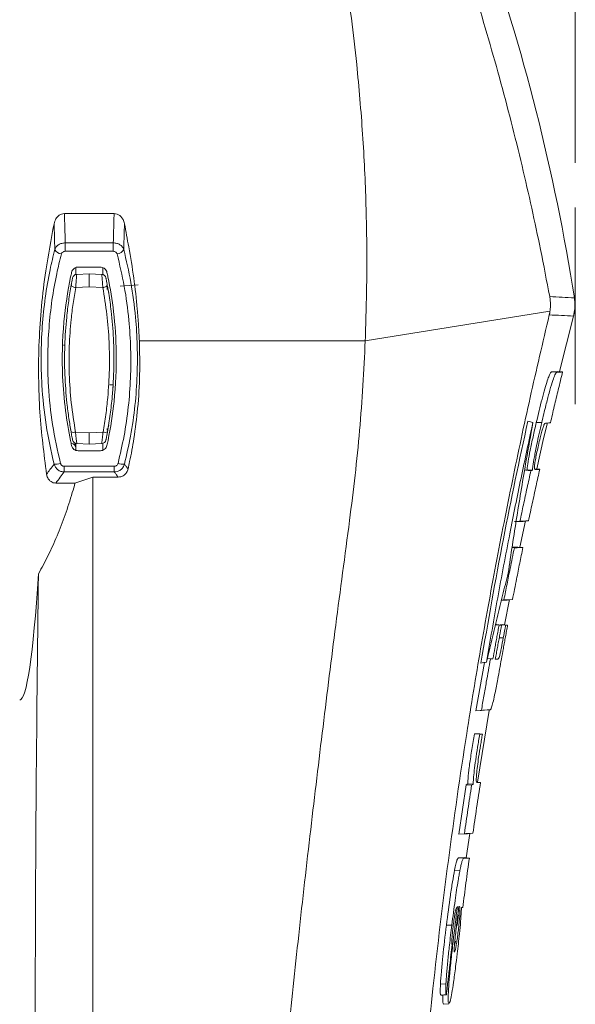
# Model space of a CAD drawing. Units: millimetres. Extents: x 12 to 410, y 5 to 292.
# Drawn here: x 294 to 307, y 198 to 220 of the extents above; entities that cross this region are included whole.
import ezdxf

# ---------------------------------------------------------------- set-up
doc = ezdxf.new("R2010")
doc.units = ezdxf.units.MM
doc.linetypes.add('CENTERX2', pattern=[20.32, 12.7, -2.54, 2.54, -2.54])
doc.styles.add('SLDTEXTSTYLE0', font='TXT', dxfattribs={"width": 0.605})
doc.dimstyles.new('SLDDIMSTYLE0', dxfattribs={"dimtxt": 3.081982, "dimasz": 3, "dimexe": 0, "dimexo": 0.0625, "dimgap": 0.770496, "dimtad": 1, "dimdec": 0, "dimlfac": 5, "dimrnd": 1e-09, "dimzin": 12, "dimdsep": 46, "dimtxsty": 'SLDTEXTSTYLE0', "dimsah": 1, "dimcen": 0.09, "dimadec": 0, "dimazin": 3, "dimtfac": 1, "dimtofl": 0, "dimtmove": 0, "dimatfit": 3, "dimfxl": 0, "dimfrac": 2, "dimtolj": 1, "dimtzin": 12, "dimarcsym": 0})

# ---------------------------------------------------------------- blocks, each defined once
blk = doc.blocks.new('_D_14')
at = {"color": 7, "linetype": 'Continuous', "lineweight": 0}
for p, q in [((220.568, 216.364), (220.568, 263.278)), ((306.814, 216.934), (306.814, 263.278)), ((306.814, 262.278), (220.568, 262.278))]:
    blk.add_line(p, q, dxfattribs=at)
for points in [[(220.568, 262.278), (223.568, 261.528), (223.568, 263.028)], [(306.814, 262.278), (303.814, 263.028), (303.814, 261.528)]]:
    blk.add_solid(points, dxfattribs=at)
at = {"color": 7, "linetype": 'Continuous', "lineweight": 0, "insert": (260.163, 266.371), "char_height": 3.175, "attachment_point": 1, "style": 'SLDTEXTSTYLE0'}
blk.add_mtext('431', dxfattribs=at)

msp = doc.modelspace()

# ---------------------------------------------------------------- linework, layer by layer
at = {"color": 7, "linetype": 'CENTERX2', "lineweight": 0}
msp.add_line((306.8138, 215.9342), (306.8138, 211.5575), dxfattribs=at)
at = {"color": 7, "linetype": 'Continuous', "lineweight": 15}
for p, q in [((295.4377, 215.8011), (296.5438, 215.8011)), ((295.4566, 215.1486), (295.4566, 214.9615)), ((295.4566, 215.1486), (296.5249, 215.1486)), ((296.5249, 215.1486), (296.5249, 214.9615)), ((296.5249, 214.9615), (295.4566, 214.9615)), ((295.6908, 214.5972), (295.6908, 214.4447)), ((296.2363, 214.6096), (295.7452, 214.6096)), ((296.2908, 214.5984), (296.2908, 214.4447)), ((295.7123, 214.4482), (295.9908, 214.4628)), ((295.9908, 214.4628), (296.2693, 214.4482)), ((295.9908, 214.1677), (295.689, 214.1521)), ((296.2925, 214.1521), (295.9908, 214.1677)), ((296.6808, 214.1817), (297.0808, 214.2167)), ((306.2555, 213.6246), (302.1396, 212.9628)), ((306.782, 213.5181), (306.4701, 212.2815)), ((295.4141, 212.8724), (295.4463, 212.8713)), ((302.1396, 212.9628), (297.1071, 212.9628)), ((306.4198, 212.2823), (306.3018, 212.2785)), ((306.3018, 212.2785), (306.4192, 212.2682)), ((306.4198, 212.2823), (306.5367, 212.272)), ((296.4526, 211.9872), (296.5225, 211.9828)), ((305.9503, 211.1454), (306.071, 211.1456)), ((306.1426, 211.1267), (306.2646, 211.1374)), ((295.6839, 210.9338), (295.9908, 210.9182)), ((295.9908, 210.9182), (296.2976, 210.9338)), ((295.6467, 210.6643), (295.6908, 210.6628)), ((295.6908, 210.6809), (295.6908, 210.5262)), ((295.9908, 210.6628), (295.7123, 210.6774)), ((296.2693, 210.6774), (295.9908, 210.6628)), ((296.2908, 210.6809), (296.2908, 210.5262)), ((295.7425, 210.5164), (296.2391, 210.5164)), ((295.4326, 210.1704), (296.549, 210.1704)), ((295.4326, 210.1704), (295.4326, 210.0438)), ((296.549, 210.0438), (295.4326, 210.0438)), ((296.549, 210.1704), (296.549, 210.0438)), ((305.7438, 210.0952), (305.7119, 210.0817)), ((305.7119, 210.0817), (305.8303, 210.0717)), ((305.7438, 210.0952), (305.8639, 210.086)), ((305.9107, 210.1134), (306.0278, 210.103)), ((295.6728, 209.7974), (295.2464, 209.7974)), ((296.0666, 209.9302), (295.6728, 209.7974)), ((296.0666, 197.4253), (296.0666, 209.9302)), ((296.6352, 209.9302), (296.0666, 209.9302)), ((305.4632, 208.9376), (305.6557, 208.9439)), ((305.5008, 208.9409), (305.586, 208.9483)), ((305.7077, 208.9538), (305.5847, 208.3669)), ((305.6557, 208.9439), (305.7775, 208.9546)), ((305.4097, 208.3585), (305.4619, 208.354)), ((305.5357, 208.3706), (305.4109, 208.3665)), ((305.5357, 208.3706), (305.653, 208.3602)), ((305.1729, 207.1855), (305.2988, 207.1896)), ((305.1738, 207.1892), (305.2296, 207.194)), ((305.3503, 207.1997), (305.2428, 206.6408)), ((305.2988, 207.1896), (305.4203, 207.2003)), ((305.0392, 206.6394), (305.1225, 206.6322)), ((305.0607, 206.6444), (305.0402, 206.6437)), ((305.0607, 206.6444), (305.1782, 206.634)), ((305.1782, 206.634), (305.1225, 206.6322)), ((305.1935, 206.6425), (305.1487, 206.641)), ((305.1935, 206.6425), (305.3111, 206.6321)), ((304.8592, 205.8848), (304.9297, 205.8787)), ((304.8645, 205.8908), (304.9832, 205.8805)), ((304.6053, 204.7204), (304.795, 205.7982)), ((304.6053, 204.7204), (304.7979, 204.7348)), ((304.6053, 204.7204), (304.7277, 204.7311)), ((304.898, 204.7281), (304.6376, 203.1326)), ((304.7979, 204.7348), (304.9197, 204.7455)), ((304.7986, 204.7349), (304.9212, 204.7456)), ((304.6321, 204.2107), (304.5707, 204.2086)), ((304.5707, 204.2086), (304.6895, 204.1983)), ((304.7497, 204.2003), (304.6895, 204.1983)), ((304.2262, 201.9731), (304.3903, 203.073)), ((304.4244, 203.093), (304.3903, 203.073)), ((304.3903, 203.073), (304.5093, 203.063)), ((304.4244, 203.093), (304.5461, 203.0846)), ((304.6254, 203.133), (304.7072, 203.1258)), ((304.7072, 203.1258), (304.6273, 203.1232)), ((304.2262, 201.9731), (304.3483, 201.9838)), ((304.2262, 201.9731), (304.4166, 201.9826)), ((304.4663, 201.9907), (304.3894, 201.4488)), ((304.4166, 201.9826), (304.5375, 201.9932)), ((304.3414, 201.4519), (304.2165, 201.4478)), ((304.2165, 201.4478), (304.3351, 201.4374)), ((304.3414, 201.4519), (304.4594, 201.4415)), ((304.1295, 201.1737), (304.2488, 201.1661)), ((304.231, 200.3599), (304.2254, 200.3586)), ((304.2831, 200.336), (304.3116, 200.337)), ((304.2199, 200.1763), (304.19, 199.9385)), ((303.9479, 199.9469), (304.0684, 199.9471)), ((304.1471, 199.591), (304.1406, 199.5371)), ((303.8154, 198.6294), (303.9367, 198.6374)), ((303.8829, 198.1842), (304.004, 198.1948)), ((303.8832, 198.1842), (304.005, 198.1949))]:
    msp.add_line(p, q, dxfattribs=at)
at = {"color": 8, "linetype": 'Continuous', "lineweight": 15}
for p, q in [((296.3908, 214.1131), (296.3908, 214.222)), ((296.3873, 211.0164), (296.3873, 210.973)), ((305.1238, 206.3445), (305.2147, 206.3447)), ((305.0379, 205.8773), (305.0929, 205.8725)), ((304.2136, 200.2649), (304.2499, 200.2678))]:
    msp.add_line(p, q, dxfattribs=at)
at = {"color": 7, "linetype": 'Continuous', "lineweight": 15, "flags": 128}
for points in [[(295.689, 214.1521), (295.6687, 214.156), (295.6493, 214.1618), (295.6316, 214.1691), (295.6163, 214.1777), (295.6041, 214.1873), (295.5956, 214.1974), (295.591, 214.2076), (295.5906, 214.2174)], [(296.3909, 214.2174), (296.3905, 214.2076), (296.386, 214.1974), (296.3774, 214.1873), (296.3652, 214.1777), (296.35, 214.1691), (296.3322, 214.1618), (296.3128, 214.156), (296.2925, 214.1521)], [(306.5367, 212.272), (306.5134, 212.2713), (306.49, 212.2705), (306.4546, 212.2694), (306.4192, 212.2682)], [(305.7617, 211.1785), (305.79, 211.1698), (305.8182, 211.1612), (305.8464, 211.1525), (305.8747, 211.1439)], [(306.1965, 211.1422), (306.1138, 210.7864), (305.9607, 210.1134)], [(306.1965, 211.1422), (306.1138, 210.7864), (305.9607, 210.1134)], [(306.1536, 211.1338), (306.176, 211.1345), (306.1985, 211.1352), (306.2315, 211.1363), (306.2646, 211.1374)], [(305.8639, 210.086), (305.8573, 210.0832), (305.8507, 210.0804), (305.8405, 210.076), (305.8303, 210.0717)], [(306.0278, 210.103), (306.0055, 210.1023), (305.9832, 210.1016), (305.9502, 210.1005), (305.9172, 210.0994)], [(305.586, 208.9483), (305.6188, 208.9494), (305.6516, 208.9505), (305.7145, 208.9525), (305.7775, 208.9546)], [(305.653, 208.3602), (305.6203, 208.3592), (305.5876, 208.3581), (305.5247, 208.356), (305.4619, 208.354)], [(305.2296, 207.194), (305.2622, 207.1951), (305.2948, 207.1962), (305.3576, 207.1982), (305.4203, 207.2003)], [(305.1487, 206.641), (305.208, 206.6358), (305.2674, 206.6307)], [(305.3111, 206.6321), (305.2975, 206.6317), (305.2899, 206.6314), (305.2824, 206.6312), (305.2749, 206.6309), (305.2674, 206.6307)], [(304.9832, 205.8805), (304.9685, 205.88), (304.9538, 205.8795), (304.9418, 205.8791), (304.9297, 205.8787)], [(305.0929, 205.8725), (305.078, 205.872), (305.063, 205.8715), (305.0498, 205.8711), (305.0366, 205.8707)], [(304.7165, 205.7851), (304.7475, 205.7903), (304.7785, 205.7955), (304.8095, 205.8007), (304.8405, 205.8059)], [(304.7277, 204.7311), (304.7605, 204.7335), (304.7932, 204.736), (304.8565, 204.7407), (304.9197, 204.7455)], [(304.6321, 204.2107), (304.6909, 204.2055), (304.7203, 204.2029), (304.7497, 204.2003)], [(304.5461, 203.0846), (304.5395, 203.0808), (304.5329, 203.0769), (304.5211, 203.0699), (304.5093, 203.063)], [(304.3483, 201.9838), (304.3804, 201.9854), (304.4126, 201.987), (304.4751, 201.9901), (304.5375, 201.9932)], [(304.4594, 201.4415), (304.4357, 201.4407), (304.412, 201.44), (304.3735, 201.4387), (304.3351, 201.4374)], [(303.8275, 198.3841), (303.8576, 198.3869), (303.8878, 198.3896), (303.918, 198.3924), (303.9481, 198.3951)]]:
    msp.add_lwpolyline(points, dxfattribs=at)
at = {"color": 7, "linetype": 'Continuous', "lineweight": 15}
for centre, radius, start, end in [((260.6037, 206.6073), 46.7736, 9.00003, 29.80974), ((295.3787, 215.0717), 0.1702, 203.76113, 266.79053), ((296.6028, 215.0717), 0.1702, 273.2095, 336.2389), ((295.7175, 214.3483), 0.1, 93, 168.69488), ((296.264, 214.3483), 0.1, 11.30512, 87), ((289.6953, -112.8674), 327.2391, 87.003537, 87.100317), ((291.1581, -100.0191), 313.9262, 87.147255, 87.246305), ((295.6383, 211.0612), 0.1353, 247.03226, 289.71276), ((296.3433, 211.0612), 0.1353, 250.28724, 292.96774), ((295.5908, 210.5814), 0.1, 0, 90), ((295.7175, 210.7772), 0.1, 191.30512, 267), ((296.264, 210.7772), 0.1, 273, 348.69488), ((295.2326, 210.5967), 0.3785, 265.9647, 287.81639), ((296.7489, 210.5967), 0.3785, 252.18352, 274.03521)]:
    msp.add_arc(centre, radius, start, end, dxfattribs=at)
for centre, major_axis, ratio, start_param, end_param in [((294.4408, 217.7628), (0, 12.8), 0.0524078, 3.1415927, 3.8172362), ((296.909, 197.2302), (0, 40.3348), 0.0526232, 1.3062933, 1.5657036)]:
    msp.add_ellipse(centre, major_axis=major_axis, ratio=ratio, start_param=start_param, end_param=end_param, dxfattribs=at)
for points, knots in [([(302.1396, 212.9628), (302.155, 213.4637), (302.1853, 214.4513), (302.1646, 216.004), (302.0903, 217.5646), (301.9721, 218.9581), (301.8326, 220.1666), (301.6921, 221.1724), (301.5449, 222.0703), (301.3984, 222.8669), (301.2553, 223.5776), (301.1034, 224.271), (300.9729, 224.8242), (300.8651, 225.2582), (300.7773, 225.5997), (300.6778, 225.9749), (300.5696, 226.3672), (300.4667, 226.7272), (300.3786, 227.0257), (300.2717, 227.3795), (300.1429, 227.7924), (299.9882, 228.2675), (299.8434, 228.6974), (299.6961, 229.1194), (299.549, 229.5265), (299.4115, 229.8971), (299.3047, 230.1766), (299.2269, 230.3767), (299.1976, 230.4517), (299.1826, 230.4898)], [0, 0, 0, 0, 0.06684687, 0.13179258, 0.19779472, 0.26319593, 0.30701691, 0.35202345, 0.39390392, 0.42670155, 0.46115222, 0.49410843, 0.52778584, 0.54486221, 0.5619328, 0.58239676, 0.60648969, 0.62859765, 0.64596557, 0.66110435, 0.69534199, 0.72785529, 0.7627449, 0.79563185, 0.8366879, 0.88203774, 0.92571807, 0.96217974, 1, 1, 1, 1]), ([(306.2495, 213.9527), (306.1827, 214.3002), (306.0594, 214.942), (305.8505, 215.9222), (305.6332, 216.8738), (305.393, 217.8482), (305.1314, 218.8366), (304.8521, 219.8203), (304.5549, 220.802), (304.2419, 221.7733), (303.9256, 222.7001), (303.6136, 223.5689), (303.3072, 224.3857), (303.0009, 225.1705), (302.6242, 226.1029), (302.277, 226.9284), (301.9724, 227.639), (301.7012, 228.2684), (301.4769, 228.7938), (301.3105, 229.2063), (301.2092, 229.4789), (301.1401, 229.7003), (301.1359, 229.7791), (301.1338, 229.8187)], [0, 0, 0, 0, 0.052648, 0.0972633, 0.1418798, 0.1880159, 0.234154, 0.2803811, 0.3266112, 0.3742997, 0.4219899, 0.4656775, 0.5093653, 0.5541769, 0.5989879, 0.677187, 0.7172004, 0.7572114, 0.8314182, 0.8694994, 0.9075783, 0.9535359, 1, 1, 1, 1]), ([(295.2066, 215.5753), (295.2177, 215.6145), (295.2368, 215.6814), (295.3, 215.7526), (295.3665, 215.7935), (295.4143, 215.7986), (295.4377, 215.8011)], [0, 0, 0, 0, 0.34761024, 0.59395761, 0.80138219, 1, 1, 1, 1]), ([(295.4377, 215.8011), (295.4393, 215.7445), (295.4426, 215.6314), (295.4474, 215.4661), (295.452, 215.3052), (295.4551, 215.2008), (295.4566, 215.1486)], [0, 0, 0, 0, 0.2600599, 0.5201198, 0.7600599, 1, 1, 1, 1]), ([(296.5249, 215.1486), (296.5277, 215.244), (296.5341, 215.4615), (296.5403, 215.6789), (296.5438, 215.8011)], [0, 0, 0, 0, 0.43840238, 1, 1, 1, 1]), ([(296.5438, 215.8011), (296.5669, 215.7987), (296.6129, 215.7938), (296.6749, 215.7573), (296.7271, 215.702), (296.7605, 215.6382), (296.7709, 215.5929), (296.775, 215.5753)], [0, 0, 0, 0, 0.195752, 0.3909774, 0.598784, 0.8441093, 1, 1, 1, 1]), ([(295.0398, 209.9948), (294.9816, 210.4465), (294.8926, 211.1365), (294.8561, 212.1492), (294.8662, 212.9385), (294.9198, 213.7344), (295.0244, 214.6086), (295.1408, 215.226), (295.2066, 215.5753)], [0, 0, 0, 0, 0.2697896, 0.4121934, 0.554585, 0.6894322, 0.8242741, 1, 1, 1, 1]), ([(295.223, 215.0032), (295.2202, 215.1021), (295.2147, 215.2932), (295.2092, 215.4836), (295.2066, 215.5753)], [0, 0, 0, 0, 0.5180759, 1, 1, 1, 1]), ([(296.775, 215.5753), (296.7717, 215.4623), (296.7662, 215.272), (296.7608, 215.0808), (296.7585, 215.0032)], [0, 0, 0, 0, 0.5937143, 1, 1, 1, 1]), ([(296.775, 215.5753), (296.8069, 215.4043), (296.8826, 214.9995), (296.9886, 214.3649), (297.0532, 213.783), (297.09, 213.316), (297.1014, 213.0806), (297.1071, 212.9628)], [0, 0, 0, 0, 0.1933301, 0.4575206, 0.7231404, 0.8614724, 1, 1, 1, 1]), ([(295.223, 215.0032), (295.2316, 215.0231), (295.2489, 215.0632), (295.3059, 215.1103), (295.3773, 215.1421), (295.4306, 215.1465), (295.4566, 215.1486)], [0, 0, 0, 0, 0.2524709, 0.5068878, 0.7584181, 1, 1, 1, 1]), ([(296.5249, 215.1486), (296.5514, 215.1464), (296.6042, 215.142), (296.6743, 215.1109), (296.7317, 215.0645), (296.7493, 215.0242), (296.7585, 215.0032)], [0, 0, 0, 0, 0.2450744, 0.4893869, 0.7339137, 1, 1, 1, 1]), ([(295.206, 210.2192), (295.1418, 210.511), (295.0124, 211.0988), (294.9081, 212.1329), (294.9167, 213.3065), (295.0554, 214.3054), (295.1869, 214.8529), (295.223, 215.0032)], [0, 0, 0, 0, 0.1753818, 0.3531627, 0.6208129, 0.8959107, 1, 1, 1, 1]), ([(295.3692, 214.9018), (295.3334, 214.7553), (295.2054, 214.2323), (295.0658, 213.2597), (295.054, 212.1189), (295.1571, 211.0981), (295.2843, 210.5249), (295.3484, 210.2364)], [0, 0, 0, 0, 0.104316, 0.3722024, 0.6472531, 0.8224092, 1, 1, 1, 1]), ([(295.4566, 214.9615), (295.4468, 214.9607), (295.4269, 214.9591), (295.4001, 214.9462), (295.3788, 214.9268), (295.3724, 214.9101), (295.3692, 214.9018)], [0, 0, 0, 0, 0.2410467, 0.4921081, 0.7466127, 1, 1, 1, 1]), ([(296.6123, 214.9018), (296.6089, 214.9106), (296.6024, 214.9273), (296.5809, 214.9464), (296.5547, 214.9591), (296.5348, 214.9607), (296.5249, 214.9615)], [0, 0, 0, 0, 0.2670274, 0.5116133, 0.7554699, 1, 1, 1, 1]), ([(296.6331, 210.2364), (296.6798, 210.4397), (296.8252, 211.073), (296.9379, 212.157), (296.9047, 213.2708), (296.7812, 214.188), (296.6688, 214.6631), (296.6123, 214.9018)], [0, 0, 0, 0, 0.1252922, 0.3904083, 0.6638354, 0.8311477, 1, 1, 1, 1]), ([(296.7585, 215.0032), (296.815, 214.7605), (296.9283, 214.273), (297.051, 213.3449), (297.0857, 212.2017), (296.9735, 211.0904), (296.8229, 210.4277), (296.7756, 210.2192)], [0, 0, 0, 0, 0.1671108, 0.3356704, 0.6011962, 0.8745426, 1, 1, 1, 1]), ([(295.5968, 214.4913), (295.6026, 214.5087), (295.6141, 214.5435), (295.6546, 214.5839), (295.7015, 214.6064), (295.7328, 214.6087), (295.7452, 214.6096)], [0, 0, 0, 0, 0.2848916, 0.5707282, 0.828776, 1, 1, 1, 1]), ([(296.2363, 214.6096), (296.2518, 214.6082), (296.2826, 214.6055), (296.3241, 214.5845), (296.3584, 214.5528), (296.3774, 214.5195), (296.3831, 214.4977), (296.3847, 214.4913)], [0, 0, 0, 0, 0.2112539, 0.4220353, 0.6449922, 0.8957453, 1, 1, 1, 1]), ([(295.5968, 214.4913), (295.5895, 214.4575), (295.5132, 214.1021), (295.3997, 213.3453), (295.3724, 212.3349), (295.449, 211.4428), (295.5336, 210.9289), (295.5887, 210.6713), (295.5966, 210.6343)], [0, 0, 0, 0, 0.0286611, 0.301083, 0.6156781, 0.8067248, 0.9722086, 1, 1, 1, 1]), ([(295.5906, 214.2174), (295.591, 214.2192), (295.5932, 214.2316), (295.5979, 214.2567), (295.6045, 214.2916), (295.6106, 214.3232), (295.6155, 214.3479), (295.6188, 214.3647), (295.6192, 214.3668), (295.6194, 214.3679)], [0, 0, 0, 0, 0.0297997, 0.2003127, 0.3679862, 0.530736, 0.6886594, 0.844482, 1, 1, 1, 1]), ([(295.6194, 214.3679), (295.6194, 214.3679), (295.6194, 214.3677), (295.6191, 214.3661), (295.6188, 214.3649)], [0, 0, 0, 0, 0.2494038, 1, 1, 1, 1]), ([(295.7123, 214.4482), (295.7118, 214.4461), (295.7109, 214.4418), (295.7076, 214.409), (295.7035, 214.3604), (295.6986, 214.2983), (295.6938, 214.2294), (295.6907, 214.1799), (295.6892, 214.1557), (295.689, 214.1521)], [0, 0, 0, 0, 0.1584564, 0.3163432, 0.4747592, 0.6363873, 0.801939, 0.9704432, 1, 1, 1, 1]), ([(295.9908, 214.1677), (295.9908, 214.1688), (295.9908, 214.191), (295.9908, 214.2378), (295.9908, 214.3077), (295.9908, 214.371), (295.9908, 214.4217), (295.9908, 214.4561), (295.9908, 214.4606), (295.9908, 214.4628)], [0, 0, 0, 0, 0.008934, 0.1840903, 0.3474973, 0.5106644, 0.6737369, 0.8368702, 1, 1, 1, 1]), ([(296.2925, 214.1521), (296.2912, 214.1737), (296.2886, 214.2168), (296.2837, 214.2881), (296.2786, 214.354), (296.2741, 214.4066), (296.2707, 214.4415), (296.2698, 214.446), (296.2693, 214.4482)], [0, 0, 0, 0, 0.1684583, 0.3367001, 0.5060698, 0.674202, 0.8387755, 1, 1, 1, 1]), ([(296.3621, 214.3679), (296.3623, 214.3668), (296.3628, 214.3645), (296.3663, 214.3467), (296.3716, 214.3199), (296.378, 214.2865), (296.3848, 214.2503), (296.3889, 214.2284), (296.3909, 214.2174)], [0, 0, 0, 0, 0.1582368, 0.3207112, 0.4884824, 0.6592254, 0.8296829, 1, 1, 1, 1]), ([(296.385, 210.6343), (296.3929, 210.6712), (296.4628, 210.9983), (296.569, 211.6947), (296.6111, 212.661), (296.5479, 213.5867), (296.4533, 214.172), (296.3921, 214.4573), (296.3847, 214.4913)], [0, 0, 0, 0, 0.0276672, 0.2454651, 0.5202594, 0.7583628, 0.9711776, 1, 1, 1, 1]), ([(295.5855, 210.9366), (295.5686, 211.0366), (295.5324, 211.2498), (295.4792, 211.6774), (295.4395, 212.2218), (295.4383, 212.8637), (295.4752, 213.4103), (295.5229, 213.7994), (295.5592, 214.0395), (295.5802, 214.1581), (295.5906, 214.2174)], [0, 0, 0, 0, 0.0884899, 0.1886214, 0.3786474, 0.5730689, 0.7689183, 0.8843271, 0.942148, 1, 1, 1, 1]), ([(295.689, 214.1521), (295.6689, 214.0357), (295.6287, 213.8027), (295.5761, 213.3681), (295.5392, 212.8446), (295.5392, 212.2235), (295.5806, 211.5843), (295.6494, 211.1512), (295.6839, 210.9338)], [0, 0, 0, 0, 0.1155138, 0.2312821, 0.4199496, 0.609903, 0.8041552, 1, 1, 1, 1]), ([(296.2976, 210.9338), (296.3191, 211.0619), (296.3622, 211.3186), (296.4142, 211.7836), (296.4459, 212.3276), (296.4376, 212.9467), (296.39, 213.5594), (296.3251, 213.9541), (296.2925, 214.1521)], [0, 0, 0, 0, 0.1154609, 0.2312616, 0.4200026, 0.6101421, 0.804419, 1, 1, 1, 1]), ([(296.3909, 214.2174), (296.4023, 214.1529), (296.4364, 213.9591), (296.4909, 213.5621), (296.5369, 213.0144), (296.5465, 212.3764), (296.5153, 211.8107), (296.4679, 211.3946), (296.43, 211.1331), (296.4074, 211.0021), (296.3961, 210.9366)], [0, 0, 0, 0, 0.0628938, 0.1890096, 0.3791347, 0.5731312, 0.7685888, 0.884123, 0.9420404, 1, 1, 1, 1]), ([(296.4007, 214.1629), (296.4012, 214.1599), (296.4023, 214.1538), (296.4105, 214.1068), (296.419, 214.0554), (296.4234, 214.0282)], [0, 0, 0, 0, 0.3204093, 0.6412582, 1, 1, 1, 1]), ([(306.2555, 213.6246), (306.259, 213.6519), (306.2659, 213.7067), (306.2673, 213.7891), (306.2627, 213.8716), (306.2539, 213.9256), (306.2495, 213.9527)], [0, 0, 0, 0, 0.2458216, 0.4933516, 0.7458882, 1, 1, 1, 1]), ([(306.782, 213.5181), (306.8008, 213.6297), (306.8237, 213.7654), (306.8048, 213.9003), (306.8015, 213.9243)], [0, 0, 0, 0, 0.82206049, 1, 1, 1, 1]), ([(306.8015, 213.9243), (306.8095, 213.8115), (306.8193, 213.6742), (306.7876, 213.5417), (306.782, 213.5181)], [0, 0, 0, 0, 0.8220614, 1, 1, 1, 1]), ([(304.4443, 169.0137), (304.3542, 169.574), (304.0265, 171.6137), (303.577, 175.1534), (303.1881, 179.646), (302.9889, 184.1645), (302.9792, 188.8274), (303.1455, 192.8004), (303.3971, 196.077), (303.6524, 198.6708), (303.9803, 201.3897), (304.3452, 203.9138), (304.7067, 206.1087), (305.0463, 207.9881), (305.4152, 209.8559), (305.807, 211.7041), (306.0956, 212.9311), (306.2399, 213.5447)], [0, 0, 0, 0, 0.0376594, 0.1370986, 0.2367107, 0.3368483, 0.4371633, 0.5460785, 0.6006364, 0.6552374, 0.7190202, 0.7828024, 0.8258894, 0.8690455, 0.9125922, 0.956287, 1, 1, 1, 1]), ([(306.2399, 213.5447), (306.2415, 213.5513), (306.2446, 213.5646), (306.2487, 213.5846), (306.2524, 213.6046), (306.2545, 213.6179), (306.2555, 213.6246)], [0, 0, 0, 0, 0.2496668, 0.4994693, 0.7496703, 1, 1, 1, 1]), ([(297.1071, 212.9628), (297.1128, 212.7143), (297.124, 212.2162), (297.0782, 211.4889), (296.9972, 210.8407), (296.9157, 210.391), (296.8667, 210.1666), (296.8549, 210.1125)], [0, 0, 0, 0, 0.2629759, 0.527103, 0.7630763, 0.9429155, 1, 1, 1, 1]), ([(301.7897, 208.9628), (301.8327, 209.2987), (301.9186, 209.9711), (302.016, 210.974), (302.0929, 211.973), (302.124, 212.6327), (302.1396, 212.9628)], [0, 0, 0, 0, 0.2492763, 0.4988436, 0.7492794, 1, 1, 1, 1]), ([(306.3018, 212.2785), (306.2917, 212.2779), (306.2766, 212.2769), (306.2382, 212.1985), (306.1973, 212.0867), (306.1422, 211.9044), (306.0574, 211.5934), (305.9931, 211.3243), (305.9503, 211.1454)], [0, 0, 0, 0, 0.2505047, 0.3760062, 0.5013567, 0.6264395, 0.7516112, 1, 1, 1, 1]), ([(306.4192, 212.2682), (306.4117, 212.2676), (306.3968, 212.2664), (306.3614, 212.2052), (306.3066, 212.0526), (306.2377, 211.8157), (306.1557, 211.5024), (306.1018, 211.2753), (306.071, 211.1456)], [0, 0, 0, 0, 0.1886221, 0.3757093, 0.5269543, 0.6792506, 0.8168544, 1, 1, 1, 1]), ([(306.5367, 212.272), (306.5206, 212.2062), (306.4883, 212.0745), (306.4265, 211.8197), (306.3516, 211.5074), (306.2936, 211.2607), (306.2646, 211.1374)], [0, 0, 0, 0, 0.1742746, 0.3485499, 0.6742729, 1, 1, 1, 1]), ([(296.5225, 211.9828), (296.5219, 211.9728), (296.5203, 211.9481), (296.5177, 211.911), (296.5153, 211.878), (296.5136, 211.8555), (296.5134, 211.8526), (296.5132, 211.8512)], [0, 0, 0, 0, 0.1468817, 0.3625353, 0.5760408, 0.7881736, 1, 1, 1, 1]), ([(295.5809, 210.9626), (295.5803, 210.9657), (295.5793, 210.9718), (295.571, 211.0187), (295.5626, 211.0702), (295.5581, 211.0973)], [0, 0, 0, 0, 0.3204093, 0.6412582, 1, 1, 1, 1]), ([(296.4234, 211.0973), (296.4194, 211.0726), (296.4113, 211.0232), (296.4026, 210.9732), (296.4013, 210.9663), (296.4007, 210.9626)], [0, 0, 0, 0, 0.3252825, 0.6498038, 1, 1, 1, 1]), ([(304.7165, 205.7851), (304.8773, 206.7085), (305.1915, 208.5125), (305.5747, 210.304), (305.7617, 211.1785)], [0, 0, 0, 0, 0.5118484, 1, 1, 1, 1]), ([(304.8405, 205.8059), (304.9225, 206.2835), (305.0864, 207.2389), (305.3455, 208.6056), (305.6069, 209.9076), (305.7854, 210.7318), (305.8747, 211.1439)], [0, 0, 0, 0, 0.2674407, 0.5348814, 0.7674255, 1, 1, 1, 1]), ([(305.8747, 211.1439), (305.8249, 210.8644), (305.7377, 210.3754), (305.6196, 209.6761), (305.5168, 209.0465), (305.4176, 208.4165), (305.3547, 207.9963), (305.3233, 207.7862)], [0, 0, 0, 0, 0.2499792, 0.4374757, 0.6249757, 0.8124861, 1, 1, 1, 1]), ([(305.9503, 211.1454), (305.9259, 211.0391), (305.8769, 210.8263), (305.813, 210.5203), (305.7661, 210.2629), (305.7512, 210.1512), (305.7438, 210.0952)], [0, 0, 0, 0, 0.2490832, 0.4989013, 0.7488078, 1, 1, 1, 1]), ([(306.071, 211.1456), (306.0332, 210.9801), (305.9706, 210.706), (305.9054, 210.3702), (305.8773, 210.1932), (305.8673, 210.1134), (305.8639, 210.086)], [0, 0, 0, 0, 0.376503, 0.6237596, 0.8706219, 1, 1, 1, 1]), ([(305.9975, 210.6373), (306.0108, 210.694), (306.0345, 210.7958), (306.069, 210.9292), (306.0992, 211.033), (306.1343, 211.1302), (306.1457, 211.1323), (306.1536, 211.1338)], [0, 0, 0, 0, 0.16488077, 0.29577976, 0.42669842, 0.60430642, 1, 1, 1, 1]), ([(295.6194, 210.7576), (295.619, 210.76), (295.618, 210.765), (295.6102, 210.8043), (295.599, 210.8627), (295.59, 210.912), (295.5855, 210.9366)], [0, 0, 0, 0, 0.2388778, 0.4890024, 0.7441648, 1, 1, 1, 1]), ([(295.6839, 210.9338), (295.6878, 210.8984), (295.6954, 210.8275), (295.7049, 210.7439), (295.7114, 210.6878), (295.712, 210.6808), (295.7123, 210.6774)], [0, 0, 0, 0, 0.2531207, 0.5072681, 0.7585513, 1, 1, 1, 1]), ([(295.9908, 210.6628), (295.9908, 210.6663), (295.9908, 210.6734), (295.9908, 210.7286), (295.9908, 210.8099), (295.9908, 210.8796), (295.9908, 210.9166), (295.9908, 210.9182)], [0, 0, 0, 0, 0.2465643, 0.4931202, 0.7398994, 0.9887565, 1, 1, 1, 1]), ([(296.2693, 210.6774), (296.2696, 210.6808), (296.2702, 210.6876), (296.2762, 210.7407), (296.2852, 210.8194), (296.2929, 210.8901), (296.2972, 210.9296), (296.2976, 210.9338)], [0, 0, 0, 0, 0.2403296, 0.4796583, 0.721633, 0.9698337, 1, 1, 1, 1]), ([(296.3961, 210.9366), (296.3955, 210.9336), (296.3906, 210.9062), (296.3815, 210.857), (296.3709, 210.802), (296.3636, 210.7648), (296.3626, 210.76), (296.3621, 210.7576)], [0, 0, 0, 0, 0.0305361, 0.2812679, 0.5240572, 0.7622301, 1, 1, 1, 1]), ([(295.7425, 210.5164), (295.7259, 210.518), (295.6927, 210.5212), (295.6488, 210.5464), (295.613, 210.5842), (295.6022, 210.6171), (295.5966, 210.6343)], [0, 0, 0, 0, 0.2436345, 0.4872255, 0.7322279, 1, 1, 1, 1]), ([(296.385, 210.6343), (296.3797, 210.618), (296.3692, 210.5855), (296.334, 210.5471), (296.2892, 210.5213), (296.2556, 210.518), (296.2391, 210.5164)], [0, 0, 0, 0, 0.2534222, 0.5069988, 0.7566924, 1, 1, 1, 1]), ([(305.9172, 210.0994), (305.9114, 210.1054), (305.9029, 210.114), (305.9139, 210.2188), (305.9337, 210.3382), (305.9641, 210.4888), (305.9868, 210.5896), (305.9975, 210.6373)], [0, 0, 0, 0, 0.3700418, 0.5389579, 0.7093663, 0.862521, 1, 1, 1, 1]), ([(295.0398, 209.9948), (295.0651, 210.0292), (295.1202, 210.1039), (295.1759, 210.1788), (295.206, 210.2192)], [0, 0, 0, 0, 0.4597533, 1, 1, 1, 1]), ([(295.4326, 210.0438), (295.4071, 210.0465), (295.3562, 210.052), (295.2886, 210.0903), (295.2339, 210.1464), (295.2154, 210.1946), (295.206, 210.2192)], [0, 0, 0, 0, 0.2489493, 0.4985254, 0.7447725, 1, 1, 1, 1]), ([(295.3484, 210.2364), (295.3517, 210.227), (295.3582, 210.2088), (295.3784, 210.1875), (295.4038, 210.1731), (295.423, 210.1713), (295.4326, 210.1704)], [0, 0, 0, 0, 0.2577691, 0.5035241, 0.7514975, 1, 1, 1, 1]), ([(296.549, 210.1704), (296.5576, 210.1711), (296.5759, 210.1726), (296.6016, 210.1861), (296.623, 210.2079), (296.6298, 210.2269), (296.6331, 210.2364)], [0, 0, 0, 0, 0.2221148, 0.4757833, 0.7386176, 1, 1, 1, 1]), ([(296.7756, 210.2192), (296.766, 210.1943), (296.7466, 210.144), (296.6888, 210.0868), (296.6204, 210.0508), (296.5717, 210.046), (296.549, 210.0438)], [0, 0, 0, 0, 0.2588304, 0.5223011, 0.7775937, 1, 1, 1, 1]), ([(296.7756, 210.2192), (296.7889, 210.2012), (296.8155, 210.1657), (296.8418, 210.1301), (296.8549, 210.1125)], [0, 0, 0, 0, 0.5046113, 1, 1, 1, 1]), ([(295.2464, 209.7974), (295.2271, 209.799), (295.1886, 209.8022), (295.133, 209.8295), (295.0805, 209.879), (295.0507, 209.9387), (295.0425, 209.9811), (295.0398, 209.9948)], [0, 0, 0, 0, 0.1629306, 0.3254524, 0.5408731, 0.8518915, 1, 1, 1, 1]), ([(295.4326, 210.0438), (295.4027, 210.0046), (295.3403, 209.9224), (295.2786, 209.8403), (295.2464, 209.7974)], [0, 0, 0, 0, 0.4775841, 1, 1, 1, 1]), ([(296.6352, 209.9302), (296.6195, 209.9509), (296.5908, 209.9888), (296.562, 210.0267), (296.549, 210.0438)], [0, 0, 0, 0, 0.5485629, 1, 1, 1, 1]), ([(296.8549, 210.1125), (296.8463, 210.0859), (296.829, 210.0324), (296.771, 209.9708), (296.7024, 209.9355), (296.6556, 209.9318), (296.6352, 209.9302)], [0, 0, 0, 0, 0.2770063, 0.5551448, 0.8061362, 1, 1, 1, 1]), ([(305.586, 208.9483), (305.6119, 209.0697), (305.6512, 209.2545), (305.7049, 209.5025), (305.7463, 209.6923), (305.7881, 209.882), (305.8162, 210.0084), (305.8303, 210.0717)], [0, 0, 0, 0, 0.32398414, 0.49298673, 0.66198987, 0.83099466, 1, 1, 1, 1]), ([(306.0278, 210.103), (306.0003, 209.9794), (305.9583, 209.7911), (305.9029, 209.5379), (305.8607, 209.3435), (305.8189, 209.1491), (305.7913, 209.0194), (305.7775, 208.9546)], [0, 0, 0, 0, 0.3232057, 0.4924028, 0.6616005, 0.8308, 1, 1, 1, 1]), ([(294.8603, 207.7749), (294.9329, 207.9091), (295.0784, 208.1779), (295.2759, 208.6176), (295.4564, 209.0852), (295.5859, 209.4835), (295.6532, 209.7266), (295.6728, 209.7974)], [0, 0, 0, 0, 0.2248165, 0.4502955, 0.6779209, 0.9063273, 1, 1, 1, 1]), ([(300.4102, 197.4253), (300.4917, 198.1926), (300.6569, 199.7468), (300.9209, 202.0645), (301.1965, 204.3683), (301.485, 206.6701), (301.6866, 208.1872), (301.7897, 208.9628)], [0, 0, 0, 0, 0.196564, 0.3981822, 0.5961698, 0.793543, 1, 1, 1, 1]), ([(305.2296, 207.194), (305.2525, 207.311), (305.2982, 207.545), (305.3603, 207.8553), (305.4148, 208.1249), (305.4462, 208.2776), (305.4619, 208.354)], [0, 0, 0, 0, 0.3023274, 0.6046549, 0.802327, 1, 1, 1, 1]), ([(305.653, 208.3602), (305.629, 208.2433), (305.581, 208.0093), (305.5186, 207.6989), (305.4651, 207.4292), (305.4352, 207.2766), (305.4203, 207.2003)], [0, 0, 0, 0, 0.3028136, 0.6056272, 0.8028131, 1, 1, 1, 1]), ([(305.3233, 207.7862), (305.2817, 207.6213), (305.1985, 207.2916), (305.0768, 206.7967), (304.9571, 206.3014), (304.8794, 205.9711), (304.8405, 205.8059)], [0, 0, 0, 0, 0.2499928, 0.4999884, 0.7499928, 1, 1, 1, 1]), ([(304.9832, 205.8805), (304.9976, 205.9594), (305.0198, 206.0813), (305.0503, 206.246), (305.0742, 206.3748), (305.0983, 206.5035), (305.1144, 206.5893), (305.1225, 206.6322)], [0, 0, 0, 0, 0.3148123, 0.4861086, 0.6574052, 0.8287025, 1, 1, 1, 1]), ([(305.1782, 206.634), (305.1631, 206.5543), (305.1399, 206.4309), (305.1088, 206.2639), (305.0846, 206.1328), (305.0605, 206.0018), (305.0446, 205.9144), (305.0366, 205.8707)], [0, 0, 0, 0, 0.313431, 0.4850726, 0.6567145, 0.8283571, 1, 1, 1, 1]), ([(305.1735, 205.8731), (305.1881, 205.9533), (305.2106, 206.0769), (305.2409, 206.2437), (305.2645, 206.3736), (305.2879, 206.5031), (305.3033, 206.5891), (305.3111, 206.6321)], [0, 0, 0, 0, 0.3156849, 0.4862623, 0.6570085, 0.8283922, 1, 1, 1, 1]), ([(305.2674, 206.6307), (305.2631, 206.6071), (305.2545, 206.5598), (305.2414, 206.4884), (305.2281, 206.4166), (305.2192, 206.3687), (305.2147, 206.3447)], [0, 0, 0, 0, 0.2490668, 0.4984031, 0.7489897, 1, 1, 1, 1]), ([(305.2147, 206.3447), (305.2008, 206.2704), (305.1804, 206.1613), (305.1529, 206.0274), (305.1349, 205.9498), (305.1158, 205.8858), (305.1045, 205.8762), (305.0964, 205.8736), (305.0929, 205.8725)], [0, 0, 0, 0, 0.231869, 0.3403921, 0.4495318, 0.5513951, 0.8105086, 1, 1, 1, 1]), ([(304.7277, 204.7311), (304.7458, 204.8364), (304.7818, 205.047), (304.8338, 205.3436), (304.883, 205.6208), (304.9141, 205.7927), (304.9297, 205.8787)], [0, 0, 0, 0, 0.2750923, 0.5501845, 0.7750916, 1, 1, 1, 1]), ([(304.9197, 204.7455), (304.925, 204.7473), (304.9357, 204.7509), (304.9593, 204.8064), (304.9928, 204.9333), (305.0382, 205.1465), (305.1, 205.4702), (305.1466, 205.7255), (305.1735, 205.8731)], [0, 0, 0, 0, 0.1557, 0.315609, 0.4428002, 0.5707596, 0.7517548, 1, 1, 1, 1]), ([(304.5707, 204.2086), (304.5515, 204.0936), (304.5134, 203.8645), (304.4708, 203.5772), (304.4459, 203.3788), (304.4279, 203.2088), (304.4258, 203.1393), (304.4244, 203.093)], [0, 0, 0, 0, 0.2506963, 0.4989673, 0.6243403, 0.7496864, 1, 1, 1, 1]), ([(304.6895, 204.1983), (304.6736, 204.1025), (304.642, 203.9119), (304.5991, 203.6317), (304.5664, 203.383), (304.5471, 203.1874), (304.5465, 203.1204), (304.5461, 203.0846)], [0, 0, 0, 0, 0.2037524, 0.4055812, 0.5940807, 0.7830277, 1, 1, 1, 1]), ([(304.7089, 203.9584), (304.7122, 203.9786), (304.7189, 204.019), (304.7291, 204.0794), (304.7394, 204.1398), (304.7463, 204.1801), (304.7497, 204.2003)], [0, 0, 0, 0, 0.2491309, 0.4990472, 0.7495241, 1, 1, 1, 1]), ([(304.6273, 203.1232), (304.6201, 203.1322), (304.6093, 203.1457), (304.6171, 203.2952), (304.6365, 203.472), (304.668, 203.702), (304.6943, 203.8665), (304.7089, 203.9584)], [0, 0, 0, 0, 0.3301417, 0.4943171, 0.659713, 0.8099705, 1, 1, 1, 1]), ([(304.3483, 201.9838), (304.3613, 202.0738), (304.3874, 202.2538), (304.4273, 202.5236), (304.4679, 202.7934), (304.4955, 202.9731), (304.5093, 203.063)], [0, 0, 0, 0, 0.249996, 0.4999936, 0.749996, 1, 1, 1, 1]), ([(304.7072, 203.1258), (304.6926, 203.0315), (304.6635, 202.8428), (304.6208, 202.5597), (304.5787, 202.2765), (304.5512, 202.0876), (304.5375, 201.9932)], [0, 0, 0, 0, 0.24999557, 0.49999291, 0.74999557, 1, 1, 1, 1]), ([(304.2165, 201.4478), (304.2066, 201.44), (304.1916, 201.4282), (304.16, 201.322), (304.1393, 201.2214), (304.1295, 201.1737)], [0, 0, 0, 0, 0.4999946, 0.7632208, 1, 1, 1, 1]), ([(304.3351, 201.4374), (304.3318, 201.4364), (304.3252, 201.4343), (304.3122, 201.4135), (304.2953, 201.3691), (304.2769, 201.2996), (304.2608, 201.2264), (304.2528, 201.1863), (304.2488, 201.1661)], [0, 0, 0, 0, 0.1795344, 0.3600417, 0.5827377, 0.8120105, 0.9054175, 1, 1, 1, 1]), ([(304.4594, 201.4415), (304.4466, 201.3495), (304.4212, 201.1656), (304.3839, 200.8895), (304.3473, 200.6133), (304.3235, 200.4291), (304.3116, 200.337)], [0, 0, 0, 0, 0.2499958, 0.4999933, 0.7499958, 1, 1, 1, 1]), ([(304.1295, 201.1737), (304.1142, 201.0895), (304.0837, 200.9219), (304.0195, 200.4999), (303.9765, 200.1684), (303.9479, 199.9469)], [0, 0, 0, 0, 0.2514643, 0.5000323, 1, 1, 1, 1]), ([(304.2488, 201.1661), (304.2423, 201.1318), (304.2292, 201.0623), (304.2043, 200.9156), (304.1746, 200.7269), (304.1395, 200.4865), (304.1036, 200.2247), (304.0802, 200.04), (304.0684, 199.9471)], [0, 0, 0, 0, 0.1098211, 0.2222213, 0.3991253, 0.5807451, 0.7890216, 1, 1, 1, 1]), ([(304.1935, 200.3578), (304.1603, 200.0972), (304.1101, 199.7043), (304.0527, 199.1844), (304.0169, 198.8184), (303.9923, 198.5015), (303.9846, 198.2922), (303.9911, 198.2055), (304.0002, 198.198), (304.004, 198.1948)], [0, 0, 0, 0, 0.2740977, 0.4132935, 0.5518129, 0.6775141, 0.8042405, 0.9163814, 1, 1, 1, 1]), ([(304.1017, 199.9482), (304.1081, 199.9979), (304.1192, 200.0832), (304.1359, 200.1907), (304.1515, 200.2727), (304.1715, 200.3496), (304.1805, 200.3491), (304.1866, 200.3488)], [0, 0, 0, 0, 0.1713177, 0.2939871, 0.4166472, 0.6037554, 1, 1, 1, 1]), ([(304.2254, 200.3586), (304.2101, 200.2386), (304.1796, 200.0002), (304.146, 199.7093), (304.127, 199.5091), (304.1205, 199.4066), (304.1211, 199.3503), (304.1261, 199.35), (304.1287, 199.3499)], [0, 0, 0, 0, 0.2770661, 0.5504052, 0.6668577, 0.7844644, 0.8854972, 1, 1, 1, 1]), ([(304.1879, 199.3058), (304.2056, 199.4573), (304.2355, 199.7143), (304.2665, 200.0386), (304.2784, 200.2187), (304.2818, 200.3044), (304.2831, 200.336)], [0, 0, 0, 0, 0.3568974, 0.6057881, 0.8543804, 1, 1, 1, 1]), ([(304.2499, 200.2678), (304.2498, 200.2786), (304.2495, 200.3001), (304.2478, 200.3226), (304.2452, 200.3393), (304.2411, 200.3543), (304.237, 200.3582), (304.2345, 200.3607)], [0, 0, 0, 0, 0.171099, 0.3435808, 0.5145778, 0.6861883, 1, 1, 1, 1]), ([(304.1312, 199.346), (304.1364, 199.3583), (304.145, 199.3787), (304.164, 199.4764), (304.1824, 199.5937), (304.2014, 199.7328), (304.2199, 199.8852), (304.236, 200.0372), (304.2477, 200.1787), (304.2491, 200.236), (304.2499, 200.2678)], [0, 0, 0, 0, 0.1616502, 0.2682539, 0.3751544, 0.4802531, 0.5933891, 0.717853, 0.8432335, 1, 1, 1, 1]), ([(303.9479, 199.9469), (303.9195, 199.7094), (303.877, 199.353), (303.8332, 198.8988), (303.8213, 198.7191), (303.8154, 198.6294)], [0, 0, 0, 0, 0.5004661, 0.7508334, 1, 1, 1, 1]), ([(304.0684, 199.9471), (304.0502, 199.7966), (304.0184, 199.5349), (303.9798, 199.1687), (303.9512, 198.8651), (303.9412, 198.7086), (303.9367, 198.6374)], [0, 0, 0, 0, 0.3181897, 0.5536448, 0.796882, 1, 1, 1, 1]), ([(304.0768, 199.5118), (304.0722, 199.517), (304.0656, 199.5245), (304.0683, 199.6198), (304.0764, 199.7233), (304.0885, 199.8391), (304.0976, 199.9144), (304.1017, 199.9482)], [0, 0, 0, 0, 0.3667888, 0.538671, 0.7115158, 0.8705927, 1, 1, 1, 1]), ([(304.0768, 199.5118), (304.0676, 199.4354), (304.0493, 199.2827), (304.0186, 199.0202), (303.9846, 198.7244), (303.9603, 198.5049), (303.9481, 198.3951)], [0, 0, 0, 0, 0.2053258, 0.4106526, 0.7053249, 1, 1, 1, 1]), ([(304.004, 198.1948), (304.0144, 198.2085), (304.0312, 198.2307), (304.0697, 198.4245), (304.1092, 198.6811), (304.15, 198.9905), (304.1762, 199.208), (304.1879, 199.3058)], [0, 0, 0, 0, 0.2828054, 0.4562694, 0.6304394, 0.8338428, 1, 1, 1, 1]), ([(303.8154, 198.6294), (303.8137, 198.5888), (303.8102, 198.5077), (303.8119, 198.4036), (303.8213, 198.3919), (303.8275, 198.3841)], [0, 0, 0, 0, 0.2510588, 0.5004574, 1, 1, 1, 1]), ([(303.9367, 198.6374), (303.9352, 198.605), (303.9323, 198.5391), (303.9321, 198.4688), (303.9351, 198.4224), (303.941, 198.4021), (303.9459, 198.3974), (303.9481, 198.3951)], [0, 0, 0, 0, 0.2014357, 0.4087109, 0.610091, 0.8163745, 1, 1, 1, 1]), ([(303.868, 198.3878), (303.8677, 198.3817), (303.8623, 198.2909), (303.8671, 198.2109), (303.8776, 198.1931), (303.8829, 198.1842)], [0, 0, 0, 0, 0.0346387, 0.5178819, 1, 1, 1, 1])]:
    msp.add_open_spline(points, degree=3, knots=knots, dxfattribs=at)

# ---------------------------------------------------------------- dimensions: what is measured, and where the dimension line sits
at = {"color": 7, "linetype": 'Continuous', "lineweight": 0}
dim = msp.add_linear_dim(base=(220.5678, 262.2784), p1=(306.8138, 215.9342), p2=(220.5678, 215.3643), dimstyle='SLDDIMSTYLE0', dxfattribs=at)
dim.commit()
dim.dimension.update_dxf_attribs({"geometry": '_D_14', "text_midpoint": (263.6908, 262.2784), "dimtype": 160})

doc.saveas('drawing.dxf')
